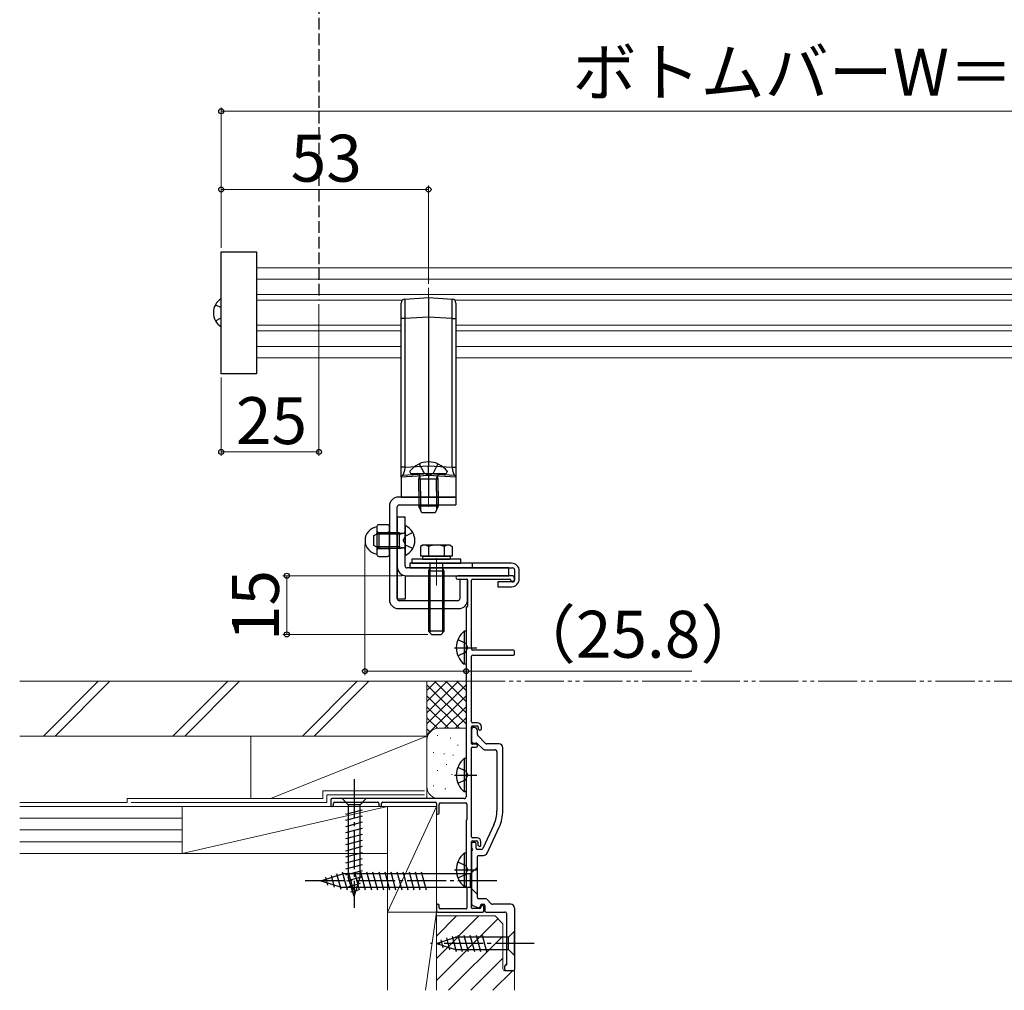
# Model space of a CAD drawing. Extents: x 0 to 1050, y 0 to 1570.
# Drawn here: x 547 to 798, y 894 to 1142 of the extents above; entities that cross this region are included whole.
import ezdxf

# ---------------------------------------------------------------- set-up
doc = ezdxf.new("R2010")
doc.units = 0
for name, pattern in [('YCENTER_1', [13, 10, -1, 1, -1]), ('YDIVIDE_1', [15, 10, -1, 1, -1, 1, -1]), ('YHIDDEN_1', [4, 3, -1])]:
    doc.linetypes.add(name, pattern=pattern)
for name, color, linetype, lineweight in [('YKK_12', 2, 'CONTINUOUS', 13), ('YKK_13', 4, 'CONTINUOUS', 30), ('YKK_A1', 4, 'CONTINUOUS', 30), ('YKK_D', 6, 'CONTINUOUS', 13), ('YSS_K', 3, 'CONTINUOUS', 13)]:
    doc.layers.add(name, color=color, linetype=linetype, lineweight=lineweight)
doc.styles.add('text-b', font='txt')

msp = doc.modelspace()

# ---------------------------------------------------------------- linework, layer by layer
at = {"layer": 'YKK_12'}
for p, q in [((961.15, 1078.52), (607.15, 1078.52)), ((961.15, 1075.62), (607.15, 1075.62)), ((961.15, 1071.69), (607.15, 1071.69)), ((644.46, 1070.22), (607.15, 1070.22)), ((910.77, 1070.22), (657.84, 1070.22)), ((607.15, 1063.82), (644.15, 1063.82)), ((607.15, 1062.36), (644.15, 1062.36)), ((658.15, 1063.82), (910.15, 1063.82)), ((658.15, 1062.36), (910.15, 1062.36)), ((607.15, 1058.42), (644.15, 1058.42)), ((658.15, 1058.42), (910.15, 1058.42)), ((607.15, 1055.52), (644.15, 1055.52)), ((658.15, 1055.52), (910.15, 1055.52))]:
    msp.add_line(p, q, dxfattribs=at)
at = {"layer": 'YKK_12', "linetype": 'YCENTER_1'}
for p, q in [((651.15, 1073.37), (651.15, 1017.37)), ((651.15, 1028.91), (651.15, 1017.67)), ((653.15, 1004.27), (653.15, 997.27))]:
    msp.add_line(p, q, dxfattribs=at)
at = {"layer": 'YKK_13', "linetype": 'YHIDDEN_1'}
for p, q in [((623.15, 1350.43), (623.15, 1070.22)), ((644.69, 1008.77), (645.3, 1009.91)), ((647.12, 1010.82), (645.3, 1009.91)), ((644.69, 1008.77), (645.3, 1007.62)), ((647.12, 1006.72), (645.3, 1007.62)), ((658.66, 983.44), (660.56, 982.51)), ((660.56, 982.51), (661.17, 981.37)), ((658.66, 979.29), (660.56, 980.22)), ((660.56, 980.22), (661.17, 981.37)), ((658.66, 950.84), (660.56, 949.91)), ((660.56, 949.91), (661.17, 948.77)), ((658.66, 946.69), (660.56, 947.62)), ((660.56, 947.62), (661.17, 948.77)), ((658.66, 926.64), (660.56, 925.71)), ((660.56, 925.71), (661.17, 924.57)), ((660.56, 923.42), (661.17, 924.57)), ((658.66, 922.49), (660.56, 923.42))]:
    msp.add_line(p, q, dxfattribs=at)
at = {"layer": 'YKK_13'}
for p, q in [((598.15, 1082.62), (607.15, 1082.62)), ((598.15, 1051.42), (598.15, 1082.62)), ((607.15, 1082.62), (607.15, 1051.42)), ((645.09, 1070.5), (651.15, 1070.87)), ((651.15, 1070.87), (651.15, 1065.88)), ((651.15, 1070.87), (657.21, 1070.5)), ((596.69, 1069.07), (598.15, 1068.34)), ((644.15, 1065.5), (644.15, 1069.5)), ((658.15, 1069.5), (658.15, 1065.5)), ((596.69, 1064.97), (598.15, 1065.71)), ((645.09, 1065.5), (644.15, 1065.5)), ((644.15, 1027.49), (644.15, 1065.5)), ((651.15, 1065.88), (645.09, 1065.5)), ((645.09, 1065.5), (645.09, 1027.49)), ((651.15, 1065.88), (651.15, 1027.86)), ((657.21, 1065.5), (651.15, 1065.88)), ((657.21, 1027.49), (657.21, 1065.5)), ((657.21, 1065.5), (658.15, 1065.5)), ((658.15, 1065.5), (658.15, 1027.49)), ((607.15, 1051.42), (598.15, 1051.42)), ((645.09, 1027.49), (651.15, 1027.86)), ((648.8, 1028.38), (650.01, 1025.96)), ((651.15, 1027.86), (657.21, 1027.49)), ((651.15, 1025.87), (651.15, 1027.86)), ((653.5, 1028.38), (652.3, 1025.96)), ((651.15, 1025.37), (644.15, 1024.97)), ((644.15, 1024.97), (644.15, 1019.87)), ((644.62, 1025.47), (651.15, 1025.87)), ((646.4, 1026.47), (646.4, 1026.37)), ((646.9, 1025.87), (655.4, 1025.87)), ((648.65, 1024.47), (648.87, 1025.06)), ((653.65, 1024.47), (648.65, 1024.47)), ((648.65, 1021.37), (648.65, 1024.47)), ((649.08, 1024.47), (648.89, 1025.39)), ((649.08, 1021.37), (649.08, 1024.47)), ((651.15, 1025.35), (650.01, 1025.96)), ((651.15, 1025.35), (652.3, 1025.96)), ((651.15, 1025.87), (657.68, 1025.47)), ((658.15, 1024.97), (651.15, 1025.37)), ((651.15, 1025.37), (651.15, 1019.87)), ((653.22, 1024.47), (653.41, 1025.39)), ((653.22, 1021.37), (653.22, 1024.47)), ((653.65, 1024.47), (653.44, 1025.06)), ((653.65, 1021.37), (653.65, 1024.47)), ((655.9, 1026.47), (655.9, 1026.37)), ((658.15, 1024.97), (658.15, 1019.87)), ((658.15, 1019.87), (643.45, 1019.87)), ((644.15, 1019.87), (651.15, 1019.87)), ((648.65, 1021.37), (648.65, 1017.57)), ((649.08, 1021.37), (649.08, 1016.65)), ((651.15, 1019.87), (658.15, 1019.87)), ((653.22, 1021.37), (653.22, 1016.65)), ((653.65, 1021.37), (653.65, 1017.57)), ((658.15, 1019.87), (658.15, 1017.87)), ((641.15, 1017.57), (641.15, 993.67)), ((643.15, 993.87), (643.15, 1017.37)), ((643.65, 1017.87), (658.15, 1017.87)), ((653.65, 1017.57), (648.65, 1017.57)), ((649.45, 1015.87), (648.65, 1017.57)), ((653.65, 1017.57), (652.85, 1015.87)), ((645.15, 1014.77), (643.15, 1014.77)), ((643.15, 1014.77), (643.15, 1002.07)), ((645.15, 1002.27), (645.15, 1014.77)), ((652.85, 1015.87), (649.45, 1015.87)), ((637.95, 1012.32), (637.95, 1005.22)), ((640.65, 1012.82), (638.45, 1012.82)), ((641.15, 1005.22), (641.15, 1012.32)), ((645.15, 1012.36), (645.15, 1005.17)), ((637.15, 1010.07), (638.55, 1010.77)), ((637.15, 1007.47), (637.15, 1010.07)), ((643.75, 1010.39), (637.79, 1010.39)), ((638.45, 1010.79), (640.65, 1010.79)), ((643.75, 1010.77), (638.55, 1010.77)), ((638.55, 1006.77), (638.55, 1010.77)), ((643.75, 1006.77), (643.75, 1010.77)), ((643.75, 1010.77), (644.56, 1010.62)), ((643.75, 1010.39), (644.77, 1010.63)), ((638.55, 1006.77), (637.15, 1007.47)), ((643.75, 1007.15), (637.79, 1007.15)), ((638.45, 1006.74), (640.65, 1006.74)), ((643.75, 1006.77), (638.55, 1006.77)), ((643.75, 1007.15), (644.77, 1006.91)), ((643.75, 1006.77), (644.56, 1006.91)), ((649.65, 1007.57), (649.11, 1007.25)), ((649.11, 1007.25), (649.11, 1004.77)), ((656.65, 1007.57), (649.65, 1007.57)), ((651.13, 1007.25), (651.13, 1004.77)), ((655.17, 1007.25), (655.17, 1004.77)), ((656.65, 1007.57), (657.19, 1007.25)), ((657.19, 1007.25), (657.19, 1004.77)), ((638.45, 1004.72), (640.65, 1004.72)), ((657.19, 1004.77), (649.11, 1004.77)), ((649.62, 1004.77), (656.68, 1004.77)), ((649.62, 1004.77), (649.62, 1003.97)), ((656.68, 1004.77), (656.68, 1003.97)), ((643.15, 1002.07), (643.15, 993.77)), ((671.65, 1001.77), (645.65, 1001.77)), ((646.35, 1002.97), (646.35, 1001.77)), ((672.35, 1002.97), (646.35, 1002.97)), ((646.35, 1001.77), (672.65, 1001.77)), ((659.4, 1003.97), (646.9, 1003.97)), ((646.9, 1003.97), (646.9, 1002.97)), ((646.9, 1002.97), (659.4, 1002.97)), ((649.62, 1003.97), (656.68, 1003.97)), ((651.53, 1001.63), (651.53, 1002.97)), ((654.77, 1001.63), (654.77, 1002.97)), ((659.4, 1002.97), (659.4, 1003.97)), ((662.35, 1001.77), (662.35, 1002.97)), ((671.65, 999.77), (671.65, 1001.77)), ((645.15, 999.79), (645.15, 993.77)), ((645.45, 999.77), (671.65, 999.77)), ((651.15, 1000.97), (651.53, 1001.63)), ((655.15, 1000.97), (651.15, 1000.97)), ((651.15, 1000.97), (651.15, 985.57)), ((651.53, 985.19), (651.53, 1001.63)), ((654.77, 985.19), (654.77, 1001.63)), ((655.15, 1000.97), (654.77, 1001.63)), ((655.15, 985.57), (655.15, 1000.97)), ((673.15, 1001.27), (673.15, 998.67)), ((674.35, 998.97), (674.35, 1000.97)), ((659.15, 998.87), (659.15, 993.87)), ((659.15, 998.87), (661.15, 998.87)), ((661.15, 993.67), (661.15, 998.87)), ((668.85, 998.17), (668.85, 996.97)), ((672.65, 998.17), (668.85, 998.17)), ((668.85, 996.97), (672.35, 996.97)), ((645.15, 993.77), (643.15, 993.77)), ((658.65, 993.37), (643.65, 993.37)), ((643.45, 991.37), (658.85, 991.37)), ((655.15, 985.57), (651.15, 985.57)), ((651.15, 985.57), (651.95, 984.77)), ((651.95, 984.77), (654.35, 984.77)), ((655.15, 985.57), (654.35, 984.77)), ((660.24, 985.62), (660.24, 977.12)), ((660.75, 985.62), (660.24, 985.62)), ((660.75, 985.62), (660.75, 977.12)), ((660.75, 983.37), (660.75, 979.37)), ((660.75, 977.12), (660.24, 977.12)), ((660.24, 953.02), (660.24, 944.52)), ((660.75, 953.02), (660.24, 953.02)), ((660.75, 953.02), (660.75, 944.52)), ((660.75, 950.77), (660.75, 946.77)), ((660.75, 944.52), (660.24, 944.52)), ((635.25, 942.77), (629.05, 942.77)), ((629.05, 942.77), (630.6, 941.22)), ((635.25, 942.77), (633.7, 941.22)), ((630.05, 938.79), (634.25, 939.92)), ((630.6, 941.22), (630.6, 922.68)), ((633.7, 941.22), (630.6, 941.22)), ((633.7, 922.68), (633.7, 941.22)), ((630.05, 937.24), (634.25, 938.36)), ((630.05, 935.68), (634.25, 936.81)), ((630.05, 934.13), (634.25, 935.26)), ((630.05, 932.58), (634.25, 933.7)), ((630.05, 931.03), (634.25, 932.15)), ((630.05, 929.47), (634.25, 930.6)), ((630.05, 927.92), (634.25, 929.04)), ((660.24, 928.82), (660.24, 920.32)), ((660.75, 928.82), (660.24, 928.82)), ((660.75, 928.82), (660.75, 920.32)), ((630.05, 926.37), (634.25, 927.49)), ((660.75, 926.57), (660.75, 922.57)), ((629.09, 924.06), (630.32, 919.47)), ((630.05, 924.81), (634.25, 925.94)), ((630.05, 923.26), (634.25, 924.39)), ((630.64, 924.07), (631.88, 919.47)), ((632.2, 924.07), (633.43, 919.47)), ((633.75, 924.07), (634.98, 919.47)), ((635.3, 924.07), (636.54, 919.47)), ((636.86, 924.07), (638.09, 919.47)), ((638.41, 924.07), (639.64, 919.47)), ((639.96, 924.07), (641.19, 919.47)), ((641.51, 924.07), (642.75, 919.47)), ((643.07, 924.07), (644.3, 919.47)), ((644.62, 924.07), (645.85, 919.47)), ((646.17, 924.07), (647.41, 919.47)), ((647.73, 924.07), (648.96, 919.47)), ((649.28, 924.07), (650.51, 919.47)), ((663.65, 925.27), (661.9, 923.52)), ((663.65, 918.27), (663.65, 925.27)), ((623.65, 921.77), (629.2, 923.52)), ((623.65, 921.77), (629.2, 920.02)), ((624.8, 922.71), (625.35, 920.66)), ((626.23, 923.16), (627.04, 920.12)), ((627.66, 923.61), (628.74, 919.59)), ((661.9, 923.52), (629.2, 923.52)), ((630.31, 921.78), (634.25, 922.83)), ((632.15, 917.77), (630.6, 922.68)), ((630.76, 920.35), (633.8, 921.16)), ((632.15, 917.77), (633.7, 922.68)), ((661.9, 920.02), (661.9, 923.52)), ((661.9, 920.02), (629.2, 920.02)), ((631.21, 918.91), (633.26, 919.46)), ((660.75, 920.32), (660.24, 920.32)), ((663.65, 918.27), (661.9, 920.02)), ((673.15, 908.87), (671.6, 907.32)), ((673.15, 902.67), (673.15, 908.87)), ((653.15, 905.77), (658.07, 907.32)), ((654.3, 906.71), (654.85, 904.66)), ((655.73, 907.16), (656.54, 904.12)), ((657.16, 907.61), (658.22, 903.67)), ((671.6, 907.32), (658.07, 907.32)), ((658.65, 907.87), (659.77, 903.67)), ((660.2, 907.87), (661.32, 903.67)), ((661.75, 907.87), (662.88, 903.67)), ((663.3, 907.87), (664.43, 903.67)), ((664.86, 907.87), (665.98, 903.67)), ((671.6, 904.22), (671.6, 907.32)), ((653.15, 905.77), (658.07, 904.22)), ((658.07, 904.22), (671.6, 904.22)), ((673.15, 902.67), (671.6, 904.22))]:
    msp.add_line(p, q, dxfattribs=at)
at = {"layer": 'YKK_13', "linetype": 'YCENTER_1'}
for p, q in [((657.79, 981.37), (663.47, 981.37)), ((632.15, 947.77), (632.15, 914.85)), ((657.79, 948.77), (663.47, 948.77)), ((657.79, 924.57), (663.47, 924.57)), ((668.65, 921.77), (618.65, 921.77)), ((678.15, 905.77), (651.66, 905.77))]:
    msp.add_line(p, q, dxfattribs=at)
at = {"layer": 'YKK_13'}
for centre, radius, start, end in [((600.35, 1067.02), 4.2, 121.5881, 238.4119), ((645.15, 1069.5), 1, 93.5, 180), ((657.15, 1069.5), 1, 0, 86.5), ((651.15, 1022.97), 5.9, 36.3816, 143.6184), ((644.65, 1024.97), 0.5, 93.5, 180), ((646.9, 1026.37), 0.5, 180, 270), ((648.3, 1025.27), 0.6, 340.0304, 90), ((654, 1025.27), 0.6, 90, 199.9696), ((655.4, 1026.37), 0.5, 270, 0), ((657.65, 1024.97), 0.5, 0, 86.5), ((643.45, 1017.57), 2.3, 90, 180), ((643.65, 1017.37), 0.5, 90, 180), ((638.46, 1008.77), 3.54, 98.2317, 261.7683), ((638.45, 1012.32), 0.5, 90, 180), ((640.65, 1012.32), 0.5, 0, 90), ((645.31, 1012.36), 0.154, 62.719, 180), ((643.45, 1008.77), 4.2, 297.281, 62.719), ((638.45, 1011.29), 0.5, 180, 270), ((638.45, 1010.29), 0.5, 90, 180), ((640.65, 1011.29), 0.5, 270, 0), ((640.65, 1010.29), 0.5, 0, 90), ((644.65, 1011.11), 0.5, 259.909, 0), ((638.45, 1007.24), 0.5, 180, 270), ((638.45, 1006.24), 0.5, 90, 180), ((640.65, 1007.24), 0.5, 270, 0), ((640.65, 1006.24), 0.5, 0, 90), ((644.65, 1006.42), 0.5, 0, 100.091), ((650.12, 1005.78), 1.79, 55.6158, 124.3842), ((653.15, 1000.88), 6.69, 72.412, 107.588), ((656.18, 1005.78), 1.79, 55.6158, 124.3842), ((638.45, 1005.22), 0.5, 180, 270), ((640.65, 1005.22), 0.5, 270, 0), ((645.31, 1005.17), 0.154, 180, 297.281), ((645.45, 1002.07), 2.3, 180, 270), ((645.65, 1002.27), 0.5, 180, 270), ((672.35, 1000.97), 2, 0, 90), ((672.65, 1001.27), 0.5, 0, 90), ((672.35, 998.97), 2, 270, 0), ((672.65, 998.67), 0.5, 270, 0), ((643.45, 993.67), 2.3, 180, 270), ((643.65, 993.87), 0.5, 180, 270), ((658.65, 993.87), 0.5, 270, 0), ((658.85, 993.67), 2.3, 270, 0), ((663.78, 981.37), 5.53, 129.7941, 230.2059), ((663.78, 948.77), 5.53, 129.7941, 230.2059), ((663.78, 924.57), 5.53, 129.7941, 230.2059)]:
    msp.add_arc(centre, radius, start, end, dxfattribs=at)
for centre, major_axis, start_param, end_param in [((645.15, 1065.49), (0.06, -5.01), 3.142188, 4.709257), ((657.15, 1065.49), (-0.06, -5.01), 1.573928, 3.140998)]:
    msp.add_ellipse(centre, major_axis=major_axis, ratio=0.012158, start_param=start_param, end_param=end_param, dxfattribs=at)
for points, knots in [([(645.09, 1027.49), (644.98, 1027.49), (644.86, 1027.49), (644.62, 1027.49), (644.51, 1027.49), (644.33, 1027.49), (644.26, 1027.49), (644.17, 1027.49), (644.15, 1027.49), (644.15, 1027.49)], [0, 0, 0, 0, 0.25, 0.25, 0.5, 0.5, 0.75, 0.75, 1, 1, 1, 1]), ([(644.15, 1024.97), (644.15, 1024.97), (644.15, 1024.97), (644.15, 1024.99), (644.15, 1025.01), (644.15, 1025.05), (644.15, 1025.1), (644.15, 1025.16), (644.15, 1025.23), (644.15, 1025.31), (644.15, 1025.4), (644.15, 1025.5), (644.15, 1025.67), (644.15, 1025.94), (644.15, 1026.28), (644.15, 1026.61), (644.15, 1026.89), (644.15, 1027.19), (644.15, 1027.39), (644.15, 1027.49)], [0, 0, 0, 0, 0.047611, 0.094251, 0.140062, 0.185191, 0.229792, 0.274024, 0.318053, 0.362043, 0.406161, 0.450573, 0.49544, 0.610766, 0.721943, 0.791285, 0.859906, 0.929067, 1, 1, 1, 1]), ([(645.09, 1027.49), (645.08, 1027.35), (645.07, 1027.08), (644.99, 1026.6), (644.86, 1026.17), (644.73, 1025.84), (644.66, 1025.63), (644.64, 1025.56), (644.63, 1025.52)], [0, 0, 0, 0, 0.150628, 0.298432, 0.554872, 0.708516, 0.860446, 1, 1, 1, 1]), ([(657.21, 1027.49), (657.46, 1027.49), (657.71, 1027.49), (658.05, 1027.49), (658.15, 1027.49), (658.15, 1027.49)], [0, 0, 0, 0, 0.5, 0.5, 1, 1, 1, 1]), ([(657.21, 1027.49), (657.22, 1027.34), (657.23, 1027.07), (657.32, 1026.59), (657.47, 1026.08), (657.62, 1025.69), (657.66, 1025.57), (657.67, 1025.52)], [0, 0, 0, 0, 0.16415, 0.301239, 0.560048, 0.839331, 1, 1, 1, 1]), ([(658.15, 1027.49), (658.15, 1027.44), (658.15, 1027.34), (658.15, 1027.19), (658.15, 1027.04), (658.15, 1026.89), (658.15, 1026.75), (658.15, 1026.61), (658.15, 1026.47), (658.15, 1026.24), (658.15, 1025.94), (658.15, 1025.64), (658.15, 1025.41), (658.15, 1025.25), (658.15, 1025.12), (658.15, 1025.03), (658.15, 1024.98), (658.15, 1024.97), (658.15, 1024.97)], [0, 0, 0, 0, 0.0357559, 0.0709283, 0.1056639, 0.1401148, 0.1744372, 0.2087889, 0.2433272, 0.2782071, 0.3892691, 0.5047129, 0.5865487, 0.6673214, 0.7480517, 0.8297618, 0.9134382, 1, 1, 1, 1]), ([(651.15, 1025.87), (651.15, 1025.87), (651.15, 1025.81), (651.15, 1025.63), (651.15, 1025.5), (651.15, 1025.37)], [0, 0, 0, 0, 0.5, 0.5, 1, 1, 1, 1])]:
    msp.add_open_spline(points, degree=3, knots=knots, dxfattribs=at)
at = {"layer": 'YKK_A1', "linetype": 'ByBlock', "lineweight": -2, "ltscale": 0.5}
for p, q in [((672.45, 999.77), (658.6, 999.77)), ((658.6, 998.87), (660.95, 998.87)), ((661.15, 998.67), (661.15, 991.97)), ((662.15, 981.07), (662.15, 998.67)), ((662.35, 998.87), (671.95, 998.87)), ((672.15, 998.67), (672.15, 998.57)), ((672.35, 998.37), (672.65, 998.37)), ((673.15, 998.87), (673.15, 999.07)), ((660.75, 991.57), (660.75, 943.27)), ((662.15, 962.37), (662.15, 979.17)), ((672.85, 980.77), (662.45, 980.77)), ((662.45, 979.47), (672.85, 979.47)), ((673.15, 979.77), (673.15, 980.47)), ((663.65, 962.17), (662.35, 962.17)), ((662.15, 956.87), (662.15, 961.17)), ((662.15, 960.47), (662.15, 957.47)), ((662.35, 961.37), (663.55, 961.37)), ((662.85, 960.97), (662.65, 960.97)), ((663.65, 959.17), (663.65, 960.17)), ((663.85, 961.07), (663.85, 960.77)), ((664.65, 960.57), (664.65, 961.17)), ((663.35, 956.67), (662.35, 956.67)), ((662.65, 956.97), (663.32, 956.97)), ((663.65, 956.27), (663.65, 956.37)), ((663.68, 956.82), (664.94, 955.56)), ((665.7, 956.91), (663.8, 958.82)), ((669.15, 956.77), (666.06, 956.77)), ((662.15, 932.97), (662.15, 955.77)), ((662.35, 955.97), (663.35, 955.97)), ((665.64, 955.27), (668.15, 955.27)), ((668.65, 954.77), (668.65, 939.7)), ((670.15, 939.7), (670.15, 955.77)), ((626.15, 942.47), (626.15, 941.07)), ((660.25, 942.77), (626.45, 942.77)), ((626.85, 941.07), (626.85, 941.57)), ((627.15, 941.87), (638.15, 941.87)), ((638.45, 941.57), (638.45, 941.07)), ((639.15, 941.07), (639.15, 941.57)), ((639.45, 941.87), (652.85, 941.87)), ((653.15, 941.57), (653.15, 939.07)), ((653.85, 939.07), (653.85, 941.37)), ((654.15, 941.67), (660.65, 941.67)), ((660.95, 941.37), (660.95, 937.41)), ((626.45, 940.77), (626.55, 940.77)), ((638.75, 940.77), (638.85, 940.77)), ((653.45, 938.77), (653.55, 938.77)), ((660.75, 937.07), (660.75, 920.27)), ((667.85, 936.11), (665.03, 930.05)), ((666.12, 928.84), (669.21, 935.48)), ((662.15, 914.87), (662.15, 931.77)), ((662.15, 931.27), (662.15, 930.22)), ((663.55, 932.77), (662.35, 932.77)), ((662.35, 931.97), (663.45, 931.97)), ((663.05, 931.57), (662.45, 931.57)), ((663.35, 930.07), (663.35, 931.27)), ((663.75, 931.67), (663.75, 931.07)), ((664.55, 930.87), (664.55, 931.77)), ((662.15, 929.31), (662.15, 915.87)), ((664.58, 929.77), (663.65, 929.77)), ((663.65, 917.47), (663.65, 927.97)), ((663.95, 928.27), (665.21, 928.27)), ((660.95, 919.92), (660.95, 914.77)), ((665.74, 917.17), (663.95, 917.17)), ((667.2, 915.91), (666.1, 917.02)), ((653.15, 915.47), (653.15, 914.07)), ((653.55, 915.77), (653.45, 915.77)), ((653.45, 913.77), (664.95, 913.77)), ((653.85, 914.87), (653.85, 915.47)), ((660.75, 914.57), (654.15, 914.57)), ((664.25, 914.67), (662.35, 914.67)), ((662.48, 915.41), (663.91, 914.88)), ((664.3, 915.06), (664.48, 915.57)), ((664.55, 915.22), (664.55, 914.97)), ((664.76, 915.77), (665.25, 915.77)), ((665.25, 914.07), (665.25, 915.22)), ((665.55, 915.47), (665.55, 914.07)), ((665.85, 913.77), (670.65, 913.77)), ((672.15, 915.77), (667.56, 915.77))]:
    msp.add_line(p, q, dxfattribs=at)
at = {"layer": 'YKK_A1', "linetype": 'ByBlock'}
for p, q in [((673.15, 914.77), (673.15, 899.07)), ((671.15, 900.27), (671.15, 913.27)), ((670.65, 899.07), (670.65, 899.97)), ((670.95, 900.27), (671.15, 900.27)), ((672.85, 898.77), (670.95, 898.77))]:
    msp.add_line(p, q, dxfattribs=at)
at = {"layer": 'YKK_A1', "linetype": 'ByBlock', "lineweight": -2, "ltscale": 0.5}
for centre, radius, start, end in [((658.6, 999.32), 0.45, 90, 270), ((672.45, 999.07), 0.7, 0, 90), ((660.95, 998.67), 0.2, 0, 90), ((662.35, 998.67), 0.2, 90, 180), ((671.95, 998.67), 0.2, 0, 90), ((672.35, 998.57), 0.2, 180, 270), ((672.65, 998.87), 0.5, 270, 0), ((660.95, 991.57), 0.2, 90, 180), ((660.95, 991.97), 0.2, 270, 0), ((662.45, 981.07), 0.3, 180, 270), ((662.45, 979.17), 0.3, 90, 180), ((672.85, 980.47), 0.3, 0, 90), ((672.85, 979.77), 0.3, 270, 0), ((662.35, 962.37), 0.2, 180, 270), ((663.65, 961.17), 1, 0, 90), ((662.35, 961.17), 0.2, 90, 180), ((662.65, 960.47), 0.5, 90, 180), ((662.85, 960.17), 0.8, 0, 90), ((663.55, 961.07), 0.3, 0, 90), ((664.15, 959.17), 0.5, 180, 225), ((664.35, 960.77), 0.5, 180, 270), ((664.35, 960.57), 0.3, 270, 0), ((662.65, 957.47), 0.5, 180, 270), ((662.35, 956.87), 0.2, 180, 270), ((663.32, 956.47), 0.5, 45, 90), ((663.35, 956.37), 0.3, 0, 90), ((666.06, 957.27), 0.5, 225, 270), ((669.15, 955.77), 1, 0, 90), ((662.35, 955.77), 0.2, 90, 180), ((663.35, 956.27), 0.3, 270, 0), ((665.64, 956.27), 1, 225, 270), ((668.15, 954.77), 0.5, 360, 90), ((626.45, 942.47), 0.3, 90, 180), ((627.15, 941.57), 0.3, 90, 180), ((638.15, 941.57), 0.3, 0, 90), ((639.45, 941.57), 0.3, 90, 180), ((652.85, 941.57), 0.3, 360, 90), ((654.15, 941.37), 0.3, 90, 180), ((660.25, 943.27), 0.5, 270, 0), ((660.65, 941.37), 0.3, 0, 90), ((626.45, 941.07), 0.3, 180, 270), ((626.55, 941.07), 0.3, 270, 0), ((638.75, 941.07), 0.3, 180, 270), ((638.85, 941.07), 0.3, 270, 0), ((653.45, 939.07), 0.3, 180, 270), ((653.55, 939.07), 0.3, 270, 0), ((660.15, 939.7), 8.5, 335, 0), ((660.15, 939.7), 10, 335, 0), ((660.95, 937.07), 0.2, 120, 180), ((660.75, 937.41), 0.2, 300, 0), ((662.35, 932.97), 0.2, 180, 270), ((662.35, 931.77), 0.2, 90, 180), ((662.45, 931.27), 0.3, 90, 180), ((663.05, 931.27), 0.3, 0, 90), ((663.45, 931.67), 0.3, 0, 90), ((663.55, 931.77), 1, 0, 90), ((662.35, 930.22), 0.2, 180, 246.4218), ((662.35, 929.31), 0.2, 113.5782, 180), ((662.15, 929.77), 0.3, 293.5782, 66.4218), ((663.65, 930.07), 0.3, 180, 270), ((664.25, 931.07), 0.5, 180, 270), ((664.25, 930.87), 0.3, 270, 360), ((664.58, 930.27), 0.5, 270, 335), ((665.21, 929.27), 1, 270, 335), ((663.95, 927.97), 0.3, 90, 180), ((660.95, 920.27), 0.2, 180, 240), ((660.75, 919.92), 0.2, 360, 60), ((663.95, 917.47), 0.3, 180, 270), ((665.74, 916.67), 0.5, 45, 90), ((653.45, 915.47), 0.3, 90, 180), ((653.45, 914.07), 0.3, 180, 270), ((653.55, 915.47), 0.3, 0, 90), ((654.15, 914.87), 0.3, 180, 270), ((660.75, 914.77), 0.2, 270, 360), ((662.65, 915.87), 0.5, 180, 250), ((662.35, 914.87), 0.2, 180, 270), ((664.01, 915.17), 0.3, 250, 340), ((664.25, 914.97), 0.3, 270, 360), ((664.76, 915.47), 0.3, 90, 160), ((664.9, 915.22), 0.35, 0, 180), ((664.95, 914.07), 0.3, 270, 0), ((665.25, 915.47), 0.3, 360, 90), ((665.85, 914.07), 0.3, 180, 270), ((667.56, 916.27), 0.5, 225, 270), ((670.65, 913.27), 0.5, 0, 90)]:
    msp.add_arc(centre, radius, start, end, dxfattribs=at)
at = {"layer": 'YKK_A1', "linetype": 'ByBlock'}
for centre, radius, start, end in [((672.15, 914.77), 1, 0, 90), ((670.95, 899.97), 0.3, 90, 180), ((670.95, 899.07), 0.3, 180, 270), ((672.85, 899.07), 0.3, 270, 360)]:
    msp.add_arc(centre, radius, start, end, dxfattribs=at)
at = {"layer": 'YKK_D'}
for p, q in [((598.15, 1083.62), (598.15, 1119.52)), ((970.15, 1118.52), (598.15, 1118.52)), ((598.15, 1083.62), (598.15, 1099.52)), ((598.15, 1098.52), (651.15, 1098.52)), ((651.15, 1074.37), (651.15, 1099.52)), ((623.15, 1069.22), (623.15, 1030.42)), ((598.15, 1050.42), (598.15, 1030.42)), ((598.15, 1031.42), (623.15, 1031.42)), ((634.91, 1007.77), (634.91, 974.37)), ((644.45, 999.77), (613.91, 999.77)), ((614.91, 999.77), (614.91, 984.77)), ((650.95, 984.77), (613.91, 984.77)), ((634.91, 975.37), (660.75, 975.37)), ((660.75, 975.37), (718.42, 975.37)), ((660.75, 974.77), (660.75, 974.37))]:
    msp.add_line(p, q, dxfattribs=at)
at = {"layer": 'YKK_D', "linetype": 'ByBlock', "lineweight": -2}
for centre, radius in [((598.15, 1118.52), 0.637), ((598.15, 1098.52), 0.637), ((651.15, 1098.52), 0.637), ((598.15, 1031.42), 0.637), ((623.15, 1031.42), 0.637), ((614.91, 999.77), 0.638), ((614.91, 984.77), 0.637), ((634.91, 975.37), 0.637), ((660.75, 975.37), 0.637)]:
    msp.add_circle(centre, radius, dxfattribs=at)
at = {"layer": 'YSS_K'}
for p, q in [((546.65, 972.77), (650.75, 972.77)), ((650.75, 972.77), (660.75, 972.77)), ((658.78, 972.77), (650.75, 964.74)), ((655.95, 972.77), (650.75, 967.57)), ((653.12, 972.77), (650.75, 970.39)), ((650.75, 958.77), (650.75, 972.77)), ((660.75, 971.91), (650.75, 961.91)), ((660.75, 961.91), (650.75, 971.91)), ((660.75, 964.74), (652.72, 972.77)), ((660.75, 967.57), (655.55, 972.77)), ((660.75, 970.39), (658.38, 972.77)), ((650.75, 957.77), (650.75, 970.77)), ((660.75, 969.08), (650.75, 959.08)), ((659.07, 960.77), (650.75, 969.08)), ((656.24, 960.77), (650.75, 966.25)), ((660.75, 966.25), (655.27, 960.77)), ((653.43, 960.75), (650.75, 963.42)), ((660.75, 963.42), (658.08, 960.75)), ((651.55, 959.8), (650.75, 960.59)), ((653.56, 958.94), (653.36, 958.94)), ((653.75, 960.77), (660.75, 960.77)), ((546.65, 958.77), (650.75, 958.77)), ((605.75, 958.77), (605.75, 942.77)), ((650.75, 958.77), (605.75, 958.77)), ((610.75, 942.77), (650.75, 958.77)), ((650.75, 958.77), (650.75, 942.77)), ((650.75, 945.77), (650.75, 957.77)), ((656.89, 958.27), (656.69, 958.27)), ((658.75, 956.44), (658.55, 956.44)), ((652.55, 954.6), (652.35, 954.6)), ((655.23, 954.27), (655.03, 954.27)), ((657.56, 953.93), (657.36, 953.93)), ((655.83, 951.47), (655.63, 951.47)), ((653.56, 949.93), (653.36, 949.93)), ((657.23, 948.92), (657.03, 948.92)), ((624.15, 944.77), (650.15, 944.77)), ((624.15, 944.77), (624.15, 942.77)), ((652.55, 946.08), (652.35, 946.08)), ((655.56, 945.25), (655.36, 945.25)), ((574.15, 941.77), (546.65, 941.77)), ((624.15, 942.77), (574.15, 942.77)), ((574.15, 942.77), (574.15, 941.77)), ((625.15, 941.77), (575.15, 941.77)), ((625.15, 943.77), (650.15, 943.77)), ((625.15, 943.77), (625.15, 941.77)), ((660.45, 942.77), (653.75, 942.77)), ((546.65, 940.77), (653.15, 940.77)), ((588.15, 928.77), (588.15, 940.77)), ((588.15, 928.77), (588.15, 940.77)), ((640.65, 940.77), (588.15, 928.77)), ((640.65, 913.77), (640.65, 940.77)), ((640.65, 913.77), (653.15, 940.77)), ((640.65, 940.77), (640.65, 928.77)), ((653.15, 940.77), (653.15, 913.77)), ((546.65, 937.77), (588.15, 937.77)), ((546.65, 934.77), (588.15, 934.77)), ((546.65, 931.77), (588.15, 931.77)), ((546.65, 928.77), (640.65, 928.77)), ((640.65, 913.77), (653.15, 913.77)), ((640.65, 893.77), (640.65, 913.77)), ((653.15, 913.77), (640.65, 913.77)), ((653.15, 913.77), (650.37, 893.77)), ((653.15, 893.77), (653.15, 913.77)), ((663.98, 912.77), (653.15, 901.93)), ((658.32, 912.77), (653.15, 907.59)), ((653.15, 893.77), (653.15, 912.77)), ((653.15, 912.77), (668.15, 912.77)), ((668.89, 912.02), (653.15, 896.28)), ((668.15, 912.77), (670.15, 910.77)), ((670.15, 910.77), (670.15, 899.27)), ((670.15, 907.62), (656.29, 893.77)), ((670.15, 901.96), (661.95, 893.77)), ((672.61, 898.77), (667.61, 893.77)), ((670.65, 898.77), (673.15, 898.77)), ((673.15, 898.77), (673.15, 893.77))]:
    msp.add_line(p, q, dxfattribs=at)
at = {"layer": 'YSS_K', "linetype": 'Continuous'}
for p, q in [((552.72, 958.77), (566.72, 972.77)), ((555.72, 958.77), (569.72, 972.77)), ((585.82, 958.77), (599.82, 972.77)), ((588.82, 958.77), (602.82, 972.77)), ((618.91, 958.77), (632.91, 972.77)), ((621.91, 958.77), (635.91, 972.77))]:
    msp.add_line(p, q, dxfattribs=at)
at = {"layer": 'YSS_K', "linetype": 'YDIVIDE_1'}
msp.add_line((660.75, 972.77), (907.55, 972.77), dxfattribs=at)
at = {"layer": 'YSS_K'}
for centre, radius, start, end in [((653.75, 957.77), 3, 90, 180), ((653.75, 945.77), 3, 180, 270), ((670.65, 899.27), 0.5, 180, 270)]:
    msp.add_arc(centre, radius, start, end, dxfattribs=at)

# ---------------------------------------------------------------- texts
at = {"layer": 'YKK_D', "style": 'text-b'}
for s, p in [('ボトムバーW＝製品W－20', (687.95, 1122.5)), ('53', (615.92, 1100.52)), ('25', (601.92, 1033.42)), ('（25.8）', (672.44, 978.8))]:
    msp.add_text(s, height=12, dxfattribs=at).set_placement(p)
msp.add_text('15', height=12, rotation=90, dxfattribs=at).set_placement((612.91, 983.06))

doc.saveas('drawing.dxf')
